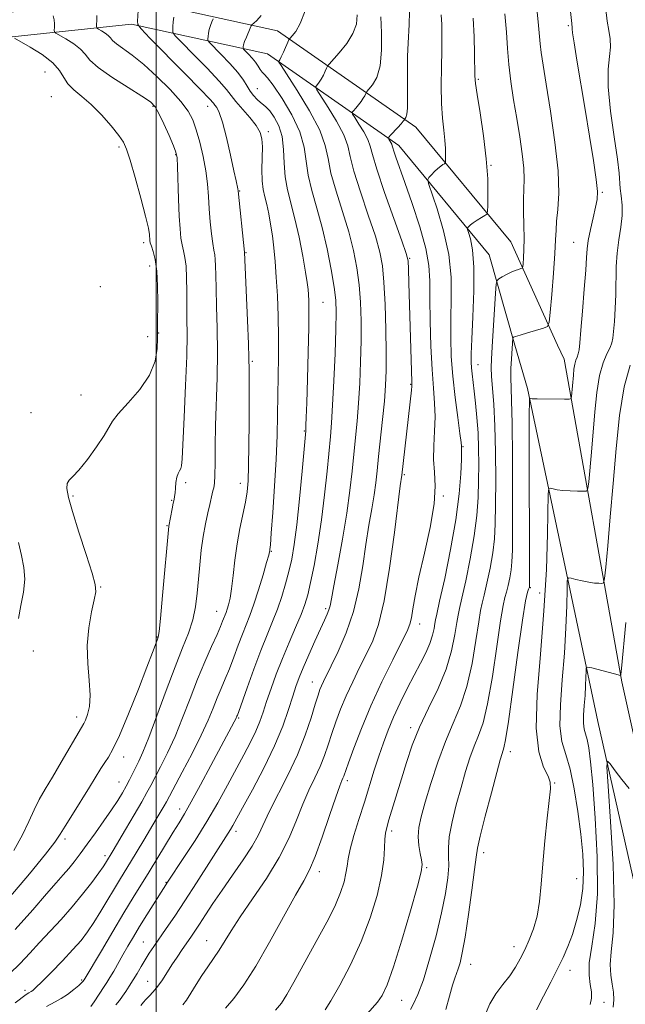
# Model space of a CAD drawing. Extents: x 2077300 to 2080200, y 294800 to 297700.
# Drawn here: x 2078967 to 2079113, y 297142 to 297380 of the extents above; entities that cross this region are included whole.
import ezdxf

# ---------------------------------------------------------------- set-up
doc = ezdxf.new("R2010")
doc.units = 0
doc.header["$MEASUREMENT"] = 0
for name, color, linetype, lineweight in [('BREAKLINE DTM HARD', 7, 'Continuous', 0), ('CONTOUR INDEX', 41, 'Continuous', 13), ('CONTOUR INTERMEDIATE', 44, 'Continuous', 0), ('GRID LINE', 7, 'Continuous', 0), ('SPOT ELEVATION DTM', 2, 'Continuous', 13)]:
    doc.layers.add(name, color=color, linetype=linetype, lineweight=lineweight)

msp = doc.modelspace()

# ---------------------------------------------------------------- linework, layer by layer
at = {"layer": 'BREAKLINE DTM HARD', "extrusion": (0.03791501537270937, -0.1323876450389287, 0.9904725958098658), "elevation": 40537.06375357939, "flags": 128}
msp.add_lwpolyline([(2080586.721718223, -283734.7914364774), (2080586.721718223, -283745.8291264531)], dxfattribs=at)
at = {"layer": 'BREAKLINE DTM HARD', "extrusion": (0.05313222556649827, -0.1171633691979193, 0.9916903304583257), "elevation": 76702.63802833433, "flags": 128}
msp.add_lwpolyline([(2016280.16715038, -582892.4543548472), (2016280.16715038, -582896.2631998163)], dxfattribs=at)
at = {"layer": 'BREAKLINE DTM HARD'}
for points in [[(2078879.37, 297314.01, 1121.93), (2078901.09, 297336.93, 1116.19), (2078931.03, 297366.49, 1111.57), (2078954.92, 297380.47, 1107.65), (2078994.37, 297384.68, 1100.33), (2079029.28, 297377.01, 1092.61), (2079062.6, 297353.74, 1085.41), (2079085.48, 297326.07, 1080.9), (2079096.79, 297301.19, 1077.36)], [(2078883.73, 297309.88, 1121.93), (2078905.38, 297332.73, 1116.19), (2078934.71, 297361.69, 1111.57), (2078956.84, 297374.64, 1107.65), (2078994.04, 297378.61, 1100.33), (2079026.82, 297371.41, 1092.61), (2079058.5, 297349.29, 1085.41), (2079080.25, 297322.98, 1080.9), (2079086.49, 297301.19, 1077.74)], [(2079255.9, 297070.81, 1044.58), (2079219.05, 297077.27, 1048.4), (2079193.65, 297081.9, 1049.44), (2079176.15, 297090.11, 1051.48), (2079161.09, 297101.84, 1054.36), (2079146.91, 297121.52, 1058.29), (2079132.72, 297142.7, 1062.11), (2079121.83, 297176.83, 1067.23), (2079112.31, 297219.93, 1069.86), (2079098.35, 297297.75, 1076.87)], [(2079089.5, 297290.68, 1076.22), (2079106.47, 297210.41, 1068.77), (2079119.68, 297151.96, 1063.75), (2079130.1, 297115.33, 1059.38), (2079146.82, 297091.21, 1054.91), (2079171.86, 297076.64, 1050.34)]]:
    msp.add_polyline3d(points, dxfattribs=at)
at = {"layer": 'CONTOUR INDEX', "flags": 128}
for points, elevation in [([(2078964.62, 297149.49), (2078967.227, 297152.029), (2078969.525, 297154.515), (2078971.825, 297157.065), (2078977.049, 297162.646), (2078979.735, 297165.651), (2078982.258, 297168.717), (2078984.447, 297171.563), (2078986.127, 297173.857), (2078987.187, 297175.365), (2078987.771, 297176.246), (2078989.616, 297179.293), (2078992.58, 297184.296), (2078994.667, 297187.848), (2078996.515, 297191.035), (2078997.763, 297193.262), (2078998.671, 297194.968), (2079001.029, 297199.457), (2079002.717, 297202.816), (2079004.545, 297206.803), (2079006.367, 297211.272), (2079008.17, 297215.956), (2079009.968, 297220.562), (2079011.746, 297224.811), (2079013.367, 297228.48), (2079014.661, 297231.362), (2079015.511, 297233.33), (2079016.017, 297234.584), (2079016.838, 297236.692), (2079017.115, 297237.468), (2079017.442, 297238.538), (2079017.802, 297240.113), (2079018.174, 297242.421), (2079018.546, 297245.585), (2079018.971, 297249.315), (2079019.512, 297253.222), (2079020.201, 297256.96), (2079021.545, 297263.293), (2079021.944, 297265.784), (2079022.165, 297268.44), (2079022.281, 297272.018), (2079022.357, 297276.966), (2079022.405, 297282.493), (2079022.426, 297287.501), (2079022.424, 297291.139), (2079022.403, 297295.105), (2079022.37, 297298.103), (2079022.251, 297301.511), (2079022.015, 297307.1), (2079021.272, 297323.56), (2079019.776, 297338.414), (2079019.694, 297338.863), (2079019.246, 297340.815), (2079018.711, 297343.246), (2079017.899, 297346.998), (2079016.935, 297351.258), (2079015.989, 297354.961), (2079015.202, 297357.302), (2079014.596, 297358.512), (2079014.167, 297359.082), (2079013.79, 297359.539), (2079012.863, 297360.558), (2079010.663, 297362.85), (2079006.81, 297366.784), (2078998.477, 297375.231), (2078996.343, 297377.428), (2078995.569, 297378.475), (2078995.494, 297379.271), (2078995.722, 297383.184)], 1100), ([(2078996.286, 297141.883), (2078996.59, 297142.313), (2078996.915, 297142.71), (2078997.464, 297143.3), (2078998.286, 297144.128), (2078999.303, 297145.205), (2079000.403, 297146.533), (2079001.5, 297148.101), (2079003.779, 297151.695), (2079005.023, 297153.567), (2079006.266, 297155.365), (2079008.385, 297158.396), (2079009.343, 297159.809), (2079010.458, 297161.507), (2079011.888, 297163.719), (2079013.687, 297166.459), (2079015.883, 297169.69), (2079018.431, 297173.313), (2079020.992, 297176.987), (2079023.156, 297180.309), (2079024.666, 297183.048), (2079027.338, 297188.737), (2079031.763, 297197.431), (2079034.056, 297202.351), (2079035.925, 297207.092), (2079037.34, 297211.285), (2079038.352, 297214.572), (2079039.028, 297216.731), (2079039.49, 297218.066), (2079039.879, 297219.017), (2079040.342, 297220.016), (2079042.213, 297223.81), (2079043.9, 297227.304), (2079045.819, 297231.773), (2079047.577, 297236.912), (2079048.878, 297242.407), (2079049.813, 297247.924), (2079050.573, 297253.119), (2079051.306, 297257.715), (2079051.987, 297261.685), (2079052.549, 297265.067), (2079052.954, 297267.981), (2079053.281, 297270.88), (2079053.639, 297274.302), (2079054.598, 297283.26), (2079055.031, 297287.674), (2079055.317, 297291.41), (2079055.454, 297295.044), (2079055.464, 297299.399), (2079055.364, 297304.974), (2079055.176, 297310.986), (2079054.92, 297316.329), (2079054.573, 297320.274), (2079053.954, 297323.591), (2079052.837, 297327.423), (2079051.126, 297332.532), (2079049.224, 297338.151), (2079047.664, 297343.126), (2079046.787, 297346.648), (2079046.172, 297349.274), (2079045.208, 297351.903), (2079043.491, 297355.153), (2079041.444, 297358.527), (2079038.725, 297362.767), (2079038.429, 297363.392), (2079038.552, 297363.66), (2079038.873, 297364.021), (2079039.308, 297364.574), (2079039.804, 297365.331), (2079040.307, 297366.269), (2079040.759, 297367.22), (2079041.097, 297367.98), (2079041.326, 297368.449), (2079041.712, 297368.956), (2079044.126, 297371.687), (2079045.932, 297373.953), (2079047.45, 297376.344), (2079048.257, 297378.583), (2079048.445, 297380.86)], 1090), ([(2079050.849, 297139.848), (2079053.372, 297142.684), (2079054.456, 297144.275), (2079055.678, 297146.879), (2079057.244, 297151.23), (2079059.244, 297157.639), (2079061.315, 297164.72), (2079062.983, 297170.66), (2079063.89, 297174.148), (2079064.148, 297175.871), (2079063.99, 297177.017), (2079063.639, 297178.539), (2079063.289, 297180.463), (2079063.128, 297182.581), (2079063.315, 297184.792), (2079063.893, 297187.421), (2079064.877, 297190.897), (2079066.258, 297195.46), (2079067.927, 297200.592), (2079069.754, 297205.583), (2079071.609, 297209.953), (2079073.37, 297214.14), (2079074.915, 297218.81), (2079076.151, 297224.336), (2079077.085, 297229.913), (2079077.754, 297234.44), (2079078.212, 297237.192), (2079078.599, 297238.945), (2079079.078, 297240.848), (2079079.75, 297243.76), (2079080.497, 297247.366), (2079081.14, 297251.06), (2079081.546, 297254.46), (2079081.75, 297258.085), (2079081.832, 297262.678), (2079081.854, 297268.687), (2079081.803, 297275.374), (2079081.653, 297281.706), (2079081.395, 297286.848), (2079081.103, 297290.77), (2079080.873, 297293.638), (2079080.781, 297295.737), (2079080.83, 297297.816), (2079081.004, 297300.74), (2079081.829, 297313.674), (2079081.992, 297315.869), (2079082.205, 297316.768), (2079082.651, 297317.142), (2079083.452, 297317.611), (2079084.487, 297318.189), (2079085.576, 297318.742), (2079086.557, 297319.161), (2079087.358, 297319.445), (2079087.924, 297319.618), (2079088.231, 297319.746), (2079088.366, 297320.051), (2079088.444, 297320.795), (2079088.553, 297322.188), (2079088.659, 297324.238), (2079088.701, 297326.9), (2079088.645, 297330.066), (2079088.557, 297333.375), (2079088.53, 297336.398), (2079088.694, 297341.178), (2079088.607, 297343.858), (2079088.236, 297347.318), (2079087.641, 297351.405), (2079086.924, 297355.831), (2079086.185, 297360.329), (2079085.515, 297364.727), (2079085.002, 297368.873), (2079084.688, 297372.721), (2079084.443, 297376.642), (2079084.087, 297381.109)], 1080), ([(2079104.675, 297142.148), (2079104.965, 297143.649), (2079104.964, 297145.212), (2079104.678, 297146.983), (2079104.385, 297149.218), (2079104.428, 297152.203), (2079105.018, 297156.233), (2079105.823, 297161.653), (2079106.375, 297168.823), (2079106.334, 297177.756), (2079105.864, 297187.103), (2079105.258, 297195.171), (2079104.746, 297200.682), (2079104.325, 297204.027), (2079103.93, 297206.011), (2079103.526, 297207.372), (2079103.183, 297208.569), (2079102.999, 297209.991), (2079103.037, 297211.923), (2079103.217, 297214.231), (2079103.42, 297216.675), (2079103.554, 297219.019), (2079103.622, 297221.042), (2079103.65, 297222.524), (2079103.713, 297223.312), (2079104.07, 297223.513), (2079105.025, 297223.3), (2079110.489, 297221.849), (2079111.994, 297221.485), (2079112.039, 297221.69), (2079112.181, 297223.132), (2079113.203, 297234.278)], 1070)]:
    msp.add_lwpolyline(points, dxfattribs=dict(at, elevation=elevation))
at = {"layer": 'CONTOUR INTERMEDIATE', "flags": 128}
for points, elevation in [([(2079069.863, 297140.885), (2079070.761, 297144.097), (2079071.475, 297146.755), (2079072.017, 297148.514), (2079072.849, 297150.76), (2079073.285, 297152.213), (2079073.814, 297154.573), (2079074.485, 297158.367), (2079075.31, 297163.793), (2079076.138, 297169.711), (2079076.782, 297174.651), (2079077.14, 297177.654), (2079077.476, 297179.819), (2079078.14, 297182.757), (2079079.354, 297187.555), (2079080.826, 297193.19), (2079082.133, 297198.114), (2079082.956, 297201.157), (2079083.388, 297202.661), (2079083.859, 297204.042), (2079084.244, 297205.956), (2079084.928, 297210.409), (2079085.988, 297218.074), (2079087.213, 297227.062), (2079088.319, 297234.84), (2079089.086, 297239.494), (2079089.549, 297241.585), (2079089.806, 297242.293), (2079089.943, 297242.612), (2079090.006, 297242.791), (2079090.028, 297242.894), (2079090.038, 297243.063), (2079090.041, 297243.757), (2079089.953, 297280.027), (2079089.958, 297284.06), (2079089.999, 297288.074), (2079090.015, 297288.276), (2079090.049, 297288.297), (2079090.17, 297288.28), (2079090.664, 297288.255), (2079091.873, 297288.222), (2079098.45, 297288.115), (2079099.601, 297288.125), (2079100.041, 297288.301), (2079100.147, 297288.796), (2079100.591, 297293.903), (2079100.741, 297295.332), (2079100.941, 297296.561), (2079101.206, 297297.51), (2079101.495, 297298.287), (2079101.756, 297299.049), (2079101.958, 297300.025), (2079102.154, 297301.731), (2079102.423, 297304.755), (2079102.807, 297309.375), (2079103.225, 297314.63), (2079103.563, 297319.251), (2079103.751, 297322.332), (2079103.907, 297324.424), (2079104.195, 297326.441), (2079104.722, 297329.047), (2079105.365, 297331.909), (2079105.946, 297334.441), (2079106.306, 297336.315), (2079106.372, 297338.227), (2079106.091, 297341.132), (2079105.44, 297345.71), (2079104.519, 297351.552), (2079103.458, 297357.977), (2079101.436, 297369.895), (2079100.743, 297374.088), (2079100.396, 297376.462), (2079100.297, 297377.467), (2079100.303, 297377.778), (2079100.27, 297378.139), (2079100.233, 297378.348), (2079100.184, 297378.744), (2079099.7, 297383.087)], 1076), ([(2078964.424, 297167.75), (2078969.461, 297173.608), (2078973.343, 297178.38), (2078975.592, 297181.314), (2078976.843, 297183.174), (2078978.01, 297185.104), (2078979.776, 297187.943), (2078983.936, 297194.545), (2078986.673, 297199.015), (2078987.602, 297200.489), (2078988.475, 297201.815), (2078989.551, 297203.718), (2078991.108, 297207.032), (2078993.289, 297212.209), (2078995.692, 297218.176), (2078997.777, 297223.476), (2078999.135, 297226.995), (2079000.249, 297229.983), (2079000.468, 297230.691), (2079000.676, 297232.087), (2079000.998, 297235.247), (2079001.508, 297240.752), (2079003.015, 297257.469), (2079003.818, 297261.657), (2079004.096, 297263.025), (2079004.303, 297263.955), (2079004.446, 297264.667), (2079004.544, 297265.503), (2079004.624, 297266.701), (2079004.736, 297268.073), (2079004.939, 297269.326), (2079005.265, 297270.239), (2079005.637, 297270.88), (2079005.949, 297271.389), (2079006.133, 297272.055), (2079006.261, 297273.749), (2079006.747, 297283.826), (2079007.092, 297291.435), (2079007.354, 297298.522), (2079007.447, 297303.739), (2079007.424, 297307.522), (2079007.374, 297310.754), (2079007.356, 297314.104), (2079007.322, 297317.388), (2079007.196, 297320.209), (2079006.929, 297322.296), (2079006.579, 297323.883), (2079006.232, 297325.33), (2079005.956, 297326.991), (2079005.743, 297329.204), (2079005.567, 297332.3), (2079005.407, 297336.391), (2079005.149, 297344.248), (2079005.036, 297346.359), (2079004.767, 297347.695), (2079004.152, 297349.244), (2079003.088, 297351.698), (2079001.812, 297354.57), (2079000.65, 297357.077), (2078999.758, 297358.681), (2078998.625, 297359.827), (2078996.572, 297361.202), (2078993.213, 297363.293), (2078989.334, 297365.775), (2078986.013, 297368.121), (2078984.019, 297369.932), (2078982.863, 297371.332), (2078981.748, 297372.576), (2078980.096, 297373.844), (2078978.216, 297375.021), (2078975.76, 297376.431), (2078975.444, 297376.743), (2078975.417, 297377.124), (2078975.445, 297377.777), (2078975.444, 297378.651), (2078975.366, 297379.629), (2078975.183, 297380.597)], 1104), ([(2078966.002, 297160.239), (2078970.216, 297164.938), (2078973.525, 297168.805), (2078975.886, 297171.507), (2078977.567, 297173.377), (2078978.917, 297174.914), (2078980.242, 297176.553), (2078981.692, 297178.47), (2078983.376, 297180.774), (2078985.342, 297183.503), (2078987.388, 297186.387), (2078989.247, 297189.084), (2078990.718, 297191.332), (2078991.853, 297193.197), (2078992.764, 297194.824), (2078993.555, 297196.342), (2078995.779, 297200.778), (2078996.786, 297202.993), (2078998.217, 297206.541), (2079000.177, 297211.782), (2079002.41, 297217.859), (2079004.57, 297223.609), (2079006.371, 297228.151), (2079007.772, 297231.732), (2079008.791, 297234.88), (2079009.464, 297238.036), (2079009.897, 297241.303), (2079010.213, 297244.697), (2079010.52, 297248.206), (2079010.874, 297251.707), (2079011.315, 297255.045), (2079011.86, 297258.077), (2079012.432, 297260.686), (2079012.927, 297262.765), (2079013.502, 297265.291), (2079013.688, 297266.057), (2079013.877, 297266.781), (2079014.05, 297267.861), (2079014.166, 297269.741), (2079014.206, 297272.758), (2079014.225, 297276.831), (2079014.299, 297281.772), (2079014.664, 297293.359), (2079014.772, 297299.417), (2079014.722, 297305.242), (2079014.576, 297310.499), (2079014.43, 297314.85), (2079014.352, 297318.059), (2079014.31, 297320.291), (2079014.242, 297321.814), (2079014.101, 297322.928), (2079013.89, 297324.054), (2079013.628, 297325.643), (2079013.335, 297328.012), (2079013.048, 297330.932), (2079012.806, 297334.036), (2079012.621, 297337.049), (2079012.392, 297340.06), (2079011.989, 297343.247), (2079011.326, 297346.695), (2079010.497, 297350.116), (2079009.643, 297353.126), (2079008.815, 297355.495), (2079007.718, 297357.588), (2079005.972, 297359.921), (2079003.341, 297362.838), (2079000.18, 297365.998), (2078996.987, 297368.887), (2078994.196, 297371.107), (2078990.388, 297373.837), (2078989.48, 297374.661), (2078988.954, 297375.298), (2078988.447, 297375.864), (2078987.695, 297376.441), (2078986.839, 297376.977), (2078986.122, 297377.386), (2078985.723, 297377.639), (2078985.587, 297377.924), (2078985.596, 297378.485), (2078985.646, 297379.477), (2078985.69, 297380.691)], 1102), ([(2078984.259, 297141.66), (2078985.009, 297142.749), (2078987.482, 297146.431), (2078988.12, 297147.421), (2078988.838, 297148.611), (2078989.747, 297150.195), (2078991.97, 297154.12), (2078993.17, 297156.195), (2078994.484, 297158.41), (2078996.008, 297160.917), (2078997.768, 297163.764), (2079002.752, 297171.629), (2079006.665, 297177.548), (2079009.363, 297181.721), (2079012.204, 297186.301), (2079014.825, 297190.803), (2079017.174, 297195.048), (2079021.138, 297202.38), (2079022.732, 297205.401), (2079024.011, 297208.037), (2079024.973, 297210.372), (2079025.778, 297212.671), (2079026.628, 297215.245), (2079027.684, 297218.326), (2079028.961, 297221.833), (2079030.431, 297225.605), (2079032.037, 297229.457), (2079033.602, 297233.093), (2079034.916, 297236.195), (2079035.842, 297238.619), (2079036.533, 297240.934), (2079037.217, 297243.885), (2079038.059, 297248.034), (2079038.989, 297253.195), (2079039.877, 297258.998), (2079040.617, 297265.035), (2079041.204, 297270.749), (2079041.993, 297279.137), (2079042.27, 297282.433), (2079042.539, 297286.656), (2079042.837, 297292.575), (2079043.123, 297299.175), (2079043.334, 297304.994), (2079043.412, 297309.015), (2079043.289, 297312.004), (2079042.901, 297315.174), (2079042.203, 297319.427), (2079041.232, 297324.431), (2079040.048, 297329.543), (2079038.739, 297334.235), (2079037.515, 297338.437), (2079036.613, 297342.194), (2079035.673, 297348.956), (2079034.652, 297352.596), (2079032.726, 297356.688), (2079030.358, 297360.681), (2079028.215, 297363.848), (2079026.805, 297365.678), (2079026.001, 297366.546), (2079025.516, 297367.043), (2079025.094, 297367.658), (2079024.607, 297368.455), (2079023.961, 297369.396), (2079023.11, 297370.42), (2079022.215, 297371.385), (2079021.087, 297372.542), (2079020.942, 297372.739), (2079020.928, 297372.889), (2079020.953, 297373.146), (2079021.055, 297373.615), (2079021.304, 297374.382), (2079021.734, 297375.474), (2079022.658, 297377.626), (2079022.915, 297378.18), (2079023.144, 297378.487), (2079023.542, 297378.81), (2079024.267, 297379.432), (2079025.316, 297380.704)], 1094), ([(2078990.275, 297142.062), (2078991.137, 297143.075), (2078991.862, 297144.112), (2078992.645, 297145.271), (2078993.505, 297146.578), (2078994.422, 297148.038), (2078995.373, 297149.641), (2078996.344, 297151.306), (2078997.324, 297152.933), (2078998.322, 297154.477), (2078999.431, 297156.102), (2079002.428, 297160.435), (2079004.465, 297163.446), (2079006.909, 297167.147), (2079009.715, 297171.486), (2079017.34, 297183.413), (2079017.932, 297184.365), (2079018.481, 297185.312), (2079020.828, 297189.573), (2079023.178, 297193.869), (2079025.948, 297199.129), (2079028.551, 297204.507), (2079030.529, 297209.29), (2079031.928, 297213.294), (2079032.922, 297216.468), (2079033.693, 297218.868), (2079034.457, 297220.971), (2079035.437, 297223.363), (2079036.772, 297226.428), (2079038.257, 297229.748), (2079039.603, 297232.702), (2079040.583, 297234.823), (2079041.229, 297236.251), (2079041.632, 297237.282), (2079041.906, 297238.289), (2079042.232, 297239.973), (2079042.811, 297243.116), (2079043.764, 297248.188), (2079044.899, 297254.403), (2079045.949, 297260.664), (2079046.707, 297266.102), (2079047.232, 297270.764), (2079048.047, 297278.859), (2079048.434, 297282.847), (2079048.785, 297287.165), (2079049.077, 297291.993), (2079049.289, 297297.11), (2079049.399, 297302.196), (2079049.388, 297306.994), (2079049.233, 297311.495), (2079048.91, 297315.751), (2079048.388, 297319.851), (2079047.593, 297324.011), (2079046.442, 297328.483), (2079044.932, 297333.383), (2079043.369, 297338.294), (2079042.139, 297342.66), (2079041.445, 297346.155), (2079040.77, 297349.35), (2079039.416, 297353.041), (2079036.951, 297357.707), (2079034.012, 297362.552), (2079030.098, 297368.628), (2079029.595, 297369.441), (2079029.562, 297369.599), (2079029.649, 297369.71), (2079029.832, 297370.024), (2079030.169, 297370.704), (2079030.682, 297371.824), (2079032.017, 297374.813), (2079032.287, 297375.227), (2079032.772, 297375.782), (2079033.63, 297376.829), (2079034.734, 297378.714), (2079035.883, 297381.775)], 1092), ([(2079016.707, 297141.222), (2079018.724, 297143.559), (2079021.116, 297146.852), (2079023.992, 297151.381), (2079027.348, 297157.18), (2079033.612, 297168.461), (2079035.587, 297171.932), (2079037, 297174.606), (2079038.365, 297177.826), (2079040.046, 297182.488), (2079041.821, 297187.709), (2079043.318, 297192.158), (2079044.261, 297194.845), (2079044.757, 297196.126), (2079045.005, 297196.696), (2079045.21, 297197.222), (2079046.332, 297200.38), (2079047.63, 297203.931), (2079049.462, 297208.66), (2079051.768, 297214.148), (2079054.426, 297219.919), (2079057.045, 297225.293), (2079059.172, 297229.533), (2079060.482, 297232.175), (2079061.166, 297233.824), (2079061.542, 297235.354), (2079061.907, 297237.535), (2079062.454, 297240.728), (2079063.355, 297245.187), (2079064.673, 297250.953), (2079066.053, 297257.191), (2079067.034, 297262.852), (2079067.3, 297267.171), (2079067.115, 297270.533), (2079066.888, 297273.606), (2079066.925, 297276.914), (2079067.111, 297280.395), (2079067.226, 297283.84), (2079067.109, 297287.167), (2079066.826, 297290.797), (2079066.502, 297295.275), (2079066.239, 297300.892), (2079066.069, 297306.923), (2079065.999, 297312.39), (2079065.985, 297316.641), (2079065.763, 297320.34), (2079065.013, 297324.48), (2079063.547, 297329.716), (2079061.702, 297335.37), (2079059.945, 297340.426), (2079057.803, 297346.488), (2079057.307, 297347.945), (2079057.054, 297348.787), (2079056.923, 297349.268), (2079056.791, 297349.626), (2079056.571, 297350.044), (2079056.083, 297350.828), (2079055.98, 297351.046), (2079056.096, 297351.294), (2079056.531, 297351.784), (2079058.261, 297353.672), (2079059.074, 297354.584), (2079059.558, 297355.159), (2079059.77, 297355.449), (2079059.865, 297355.631), (2079060.027, 297355.822), (2079060.223, 297356.11), (2079060.439, 297356.842), (2079060.59, 297358.347), (2079060.62, 297360.83), (2079060.585, 297364.012), (2079060.568, 297367.49), (2079060.633, 297370.898), (2079060.751, 297374.001), (2079060.958, 297378.547), (2079061.05, 297381.538)], 1086), ([(2079028.74, 297140.733), (2079030.179, 297142.411), (2079031.534, 297144.545), (2079033.207, 297147.49), (2079039.486, 297158.915), (2079041.519, 297162.705), (2079043.226, 297166.172), (2079044.467, 297169.176), (2079045.284, 297171.702), (2079045.763, 297173.767), (2079046.018, 297175.47), (2079046.27, 297177.238), (2079046.767, 297179.584), (2079047.683, 297182.861), (2079048.893, 297186.786), (2079050.198, 297190.92), (2079052.589, 297198.61), (2079053.687, 297202.047), (2079054.767, 297205.217), (2079055.921, 297208.285), (2079057.256, 297211.453), (2079058.835, 297214.85), (2079060.546, 297218.306), (2079062.235, 297221.572), (2079063.762, 297224.457), (2079065.045, 297226.98), (2079066.018, 297229.21), (2079066.644, 297231.19), (2079066.999, 297232.837), (2079067.188, 297234.04), (2079067.337, 297234.891), (2079067.65, 297236.305), (2079068.349, 297239.404), (2079069.558, 297244.902), (2079070.986, 297251.889), (2079072.246, 297259.051), (2079073.038, 297265.261), (2079073.43, 297270.161), (2079073.581, 297273.581), (2079073.63, 297275.472), (2079073.63, 297276.268), (2079073.601, 297276.793), (2079073.504, 297277.701), (2079073.223, 297279.872), (2079072.704, 297283.69), (2079072.075, 297288.576), (2079071.514, 297293.708), (2079071.161, 297298.456), (2079071.015, 297302.943), (2079071.042, 297307.481), (2079071.16, 297312.331), (2079071.095, 297317.528), (2079070.53, 297323.057), (2079069.282, 297328.771), (2079067.727, 297334.01), (2079065.636, 297340.171), (2079065.479, 297341.101), (2079065.77, 297341.574), (2079066.371, 297342.222), (2079067.138, 297343.019), (2079067.921, 297343.774), (2079068.595, 297344.336), (2079069.12, 297344.707), (2079069.481, 297344.928), (2079069.673, 297345.072), (2079069.75, 297345.327), (2079069.775, 297345.913), (2079069.795, 297347.001), (2079069.767, 297348.577), (2079069.63, 297350.58), (2079069.353, 297352.983), (2079069.032, 297355.896), (2079068.793, 297359.465), (2079068.728, 297363.716), (2079068.782, 297368.199), (2079068.864, 297372.344), (2079068.896, 297375.722), (2079068.856, 297378.471), (2079068.732, 297380.871)], 1084), ([(2079061.306, 297140.905), (2079062.08, 297142.265), (2079063.119, 297144.536), (2079064.418, 297148.072), (2079065.934, 297153.021), (2079067.475, 297158.704), (2079068.809, 297164.239), (2079069.752, 297168.906), (2079070.307, 297172.639), (2079070.523, 297175.539), (2079070.487, 297177.792), (2079070.44, 297179.931), (2079070.659, 297182.573), (2079071.342, 297186.145), (2079072.361, 297190.302), (2079073.505, 297194.505), (2079074.607, 297198.309), (2079075.657, 297201.627), (2079076.69, 297204.466), (2079077.734, 297206.998), (2079078.807, 297210.048), (2079079.921, 297214.609), (2079081.069, 297221.205), (2079082.149, 297228.488), (2079083.036, 297234.64), (2079083.649, 297238.343), (2079084.074, 297240.265), (2079084.442, 297241.57), (2079084.847, 297243.186), (2079085.251, 297245.079), (2079085.584, 297246.977), (2079085.791, 297248.865), (2079085.894, 297251.745), (2079085.93, 297256.877), (2079085.931, 297264.924), (2079085.895, 297274.18), (2079085.814, 297282.342), (2079085.689, 297287.698), (2079085.567, 297290.898), (2079085.507, 297293.179), (2079085.549, 297295.518), (2079085.657, 297297.849), (2079085.972, 297302.879), (2079085.997, 297302.982), (2079086.048, 297303.025), (2079086.19, 297303.094), (2079086.657, 297303.262), (2079087.725, 297303.603), (2079089.525, 297304.147), (2079093.356, 297305.28), (2079094.344, 297305.692), (2079094.779, 297306.676), (2079095.032, 297309.073), (2079095.391, 297313.36), (2079095.806, 297318.55), (2079096.142, 297323.288), (2079096.31, 297326.584), (2079096.403, 297328.907), (2079096.562, 297331.09), (2079096.855, 297333.895), (2079097.06, 297337.79), (2079096.887, 297343.173), (2079096.149, 297350.139), (2079095.086, 297357.593), (2079094.044, 297364.137), (2079093.297, 297368.726), (2079092.833, 297371.715), (2079092.569, 297373.808), (2079092.19, 297378.302), (2079091.751, 297382.349)], 1078), ([(2079079.284, 297139.626), (2079080.436, 297142.249), (2079081.933, 297144.675), (2079083.615, 297146.933), (2079085.233, 297149.062), (2079086.597, 297151.113), (2079087.767, 297153.17), (2079088.864, 297155.329), (2079089.969, 297157.687), (2079091, 297160.346), (2079091.835, 297163.408), (2079092.399, 297166.977), (2079092.803, 297171.161), (2079093.206, 297176.068), (2079093.719, 297181.631), (2079094.275, 297187.077), (2079095.053, 297194.136), (2079095.009, 297195.737), (2079094.476, 297197.199), (2079093.42, 297199.408), (2079092.285, 297203.049), (2079091.632, 297208.755), (2079091.851, 297216.882), (2079092.634, 297226.661), (2079093.501, 297237.049), (2079094.071, 297247.017), (2079094.358, 297255.617), (2079094.552, 297265.321), (2079094.697, 297266.543), (2079095.041, 297266.631), (2079095.692, 297266.468), (2079096.694, 297266.272), (2079098.078, 297266.098), (2079099.805, 297265.987), (2079101.561, 297265.93), (2079102.965, 297265.905), (2079103.747, 297265.98), (2079104.088, 297266.578), (2079104.279, 297268.212), (2079104.922, 297275.351), (2079105.744, 297285.059), (2079106.237, 297289.773), (2079106.897, 297293.828), (2079107.764, 297296.905), (2079108.681, 297299.102), (2079109.437, 297300.62), (2079109.886, 297301.712), (2079110.115, 297302.819), (2079110.274, 297304.434), (2079110.474, 297306.905), (2079110.68, 297310.016), (2079110.824, 297313.409), (2079110.923, 297320.099), (2079111.124, 297323.352), (2079111.553, 297326.539), (2079112.038, 297329.59), (2079112.345, 297332.42), (2079112.316, 297334.955), (2079112.083, 297337.151), (2079111.854, 297338.977), (2079111.642, 297342.617), (2079111.254, 297346.057), (2079110.464, 297351.39), (2079109.571, 297357.635), (2079108.976, 297363.437), (2079108.956, 297367.754), (2079109.266, 297370.788), (2079109.534, 297373.057), (2079109.477, 297375.035), (2079109.167, 297377.033), (2079108.765, 297379.323), (2079108.398, 297382.117)], 1074), ([(2078965.968, 297142.508), (2078968.667, 297144.526), (2078969.245, 297144.914), (2078969.873, 297145.265), (2078970.231, 297145.531), (2078970.963, 297146.199), (2078972.388, 297147.592), (2078974.674, 297149.881), (2078977.382, 297152.655), (2078979.926, 297155.356), (2078981.872, 297157.59), (2078983.418, 297159.621), (2078984.92, 297161.877), (2078986.632, 297164.639), (2078991.362, 297172.494), (2078993.8, 297176.469), (2078997.022, 297181.793), (2079000.015, 297186.794), (2079001.9, 297190.008), (2079002.456, 297191.002), (2079006.278, 297198.135), (2079008.649, 297202.638), (2079010.872, 297207.065), (2079012.534, 297210.708), (2079013.735, 297213.635), (2079014.71, 297216.106), (2079015.656, 297218.373), (2079016.628, 297220.644), (2079017.646, 297223.118), (2079018.715, 297225.906), (2079019.784, 297228.784), (2079020.785, 297231.443), (2079021.683, 297233.707), (2079022.559, 297235.946), (2079023.528, 297238.662), (2079024.648, 297242.139), (2079025.755, 297245.781), (2079026.632, 297248.774), (2079027.122, 297250.519), (2079027.317, 297251.283), (2079027.367, 297251.553), (2079027.411, 297251.872), (2079027.519, 297253.02), (2079027.748, 297255.834), (2079028.125, 297260.82), (2079028.56, 297267.14), (2079028.933, 297273.624), (2079029.158, 297279.348), (2079029.274, 297284.385), (2079029.353, 297289.058), (2079029.447, 297293.652), (2079029.522, 297298.306), (2079029.525, 297303.125), (2079029.416, 297308.136), (2079029.216, 297313.064), (2079028.962, 297317.559), (2079028.681, 297321.367), (2079028.366, 297324.62), (2079028.003, 297327.545), (2079027.583, 297330.313), (2079027.122, 297332.865), (2079026.64, 297335.083), (2079026.168, 297336.934), (2079025.775, 297338.721), (2079025.536, 297340.83), (2079025.496, 297343.5), (2079025.561, 297346.378), (2079025.605, 297348.967), (2079025.492, 297350.919), (2079025.049, 297352.497), (2079024.093, 297354.115), (2079022.548, 297356.062), (2079019.186, 297359.944), (2079016.972, 297362.791), (2079015.167, 297364.871), (2079012.265, 297367.949), (2079008.942, 297371.362), (2079006.148, 297374.197), (2079004.591, 297375.799), (2079004.027, 297376.563), (2079003.972, 297377.143), (2079004.025, 297378.043), (2079004.114, 297379.163), (2079004.249, 297380.25)], 1098), ([(2078973.582, 297141.635), (2078975.608, 297142.754), (2078977.106, 297143.541), (2078978.646, 297144.563), (2078980.138, 297145.709), (2078981.325, 297146.699), (2078982.023, 297147.321), (2078982.341, 297147.641), (2078982.649, 297148.092), (2078986.772, 297155.096), (2078989.504, 297159.704), (2078992.207, 297164.225), (2078994.458, 297167.933), (2078998.285, 297174.155), (2079004.12, 297183.721), (2079005.496, 297185.938), (2079006.792, 297188.086), (2079008.433, 297190.972), (2079010.687, 297195.105), (2079013.206, 297199.799), (2079018.824, 297210.327), (2079019.181, 297211.034), (2079019.453, 297211.651), (2079019.566, 297211.936), (2079019.889, 297212.809), (2079021.919, 297218.482), (2079023.551, 297222.984), (2079025.239, 297227.48), (2079026.751, 297231.275), (2079028.072, 297234.499), (2079029.241, 297237.491), (2079030.286, 297240.516), (2079031.21, 297243.565), (2079032.006, 297246.555), (2079032.679, 297249.534), (2079033.287, 297253.058), (2079033.899, 297257.814), (2079034.555, 297264.11), (2079035.178, 297270.752), (2079036.041, 297280.519), (2079036.076, 297281.079), (2079036.111, 297281.886), (2079036.177, 297283.715), (2079036.294, 297287.288), (2079036.468, 297292.946), (2079036.653, 297299.501), (2079036.788, 297305.383), (2079036.829, 297309.394), (2079036.794, 297311.828), (2079036.719, 297313.353), (2079036.616, 297314.621), (2079036.409, 297316.238), (2079035.998, 297318.794), (2079035.319, 297322.645), (2079034.44, 297327.208), (2079033.461, 297331.664), (2079031.653, 297338.619), (2079031.088, 297341.729), (2079030.854, 297345.025), (2079030.71, 297348.356), (2079030.34, 297351.457), (2079029.529, 297354.097), (2079028.452, 297356.189), (2079027.386, 297357.683), (2079026.538, 297358.586), (2079025.835, 297359.147), (2079025.134, 297359.671), (2079024.332, 297360.406), (2079023.48, 297361.349), (2079022.67, 297362.439), (2079021.926, 297363.647), (2079021.024, 297365.084), (2079019.671, 297366.893), (2079017.719, 297369.113), (2079015.583, 297371.365), (2079012.839, 297374.171), (2079012.484, 297374.651), (2079012.45, 297375.016), (2079012.489, 297375.595), (2079012.584, 297376.389), (2079012.776, 297377.316), (2079013.083, 297378.288), (2079013.43, 297379.179), (2079013.72, 297379.855)], 1096), ([(2079006.417, 297142.023), (2079007.27, 297143.189), (2079008.339, 297144.893), (2079009.616, 297146.974), (2079011.007, 297149.157), (2079012.425, 297151.229), (2079013.825, 297153.218), (2079015.169, 297155.213), (2079018.062, 297159.914), (2079020.255, 297163.266), (2079023.255, 297167.602), (2079026.606, 297172.552), (2079029.688, 297177.607), (2079032.038, 297182.335), (2079033.814, 297186.626), (2079035.328, 297190.447), (2079036.823, 297193.797), (2079038.26, 297196.778), (2079039.531, 297199.523), (2079040.567, 297202.157), (2079041.46, 297204.777), (2079042.342, 297207.476), (2079043.329, 297210.331), (2079044.476, 297213.363), (2079045.824, 297216.583), (2079047.384, 297219.968), (2079049.051, 297223.385), (2079050.693, 297226.671), (2079052.206, 297229.863), (2079053.611, 297233.785), (2079054.961, 297239.46), (2079056.275, 297247.39), (2079057.447, 297255.983), (2079058.849, 297267.243), (2079059.196, 297269.814), (2079061.523, 297290.29), (2079061.604, 297291.284), (2079061.607, 297292.342), (2079060.954, 297316.203), (2079060.854, 297319.484), (2079060.736, 297321.462), (2079060.312, 297323.266), (2079059.232, 297326.362), (2079057.319, 297331.681), (2079055.079, 297338.008), (2079053.19, 297343.592), (2079052.129, 297347.142), (2079051.573, 297349.199), (2079050.999, 297350.764), (2079050.031, 297352.598), (2079048.876, 297354.502), (2079047.889, 297356.04), (2079047.353, 297356.907), (2079047.263, 297357.343), (2079047.542, 297357.722), (2079048.098, 297358.332), (2079048.784, 297359.123), (2079049.439, 297359.957), (2079049.933, 297360.714), (2079050.265, 297361.335), (2079050.596, 297362.04), (2079050.813, 297362.326), (2079051.306, 297362.879), (2079052.173, 297363.942), (2079053.173, 297365.744), (2079053.978, 297368.514), (2079054.341, 297372.308), (2079054.35, 297376.508), (2079054.17, 297380.321)], 1088), ([(2079040.765, 297140.839), (2079042.109, 297143.01), (2079044.256, 297146.753), (2079046.866, 297151.714), (2079049.457, 297157.321), (2079051.624, 297163.035), (2079053.261, 297168.453), (2079054.341, 297173.203), (2079054.878, 297176.998), (2079055.06, 297179.878), (2079055.119, 297181.969), (2079055.26, 297183.467), (2079055.573, 297184.855), (2079056.119, 297186.689), (2079059.109, 297196.572), (2079060.334, 297200.524), (2079061.751, 297204.64), (2079063.516, 297208.985), (2079065.691, 297213.586), (2079067.959, 297218.316), (2079069.909, 297223.01), (2079071.232, 297227.467), (2079072.021, 297231.338), (2079072.471, 297234.24), (2079072.774, 297236.041), (2079073.125, 297237.625), (2079073.714, 297240.126), (2079074.654, 297244.334), (2079075.743, 297249.654), (2079076.697, 297255.143), (2079077.3, 297260.055), (2079077.606, 297264.424), (2079077.734, 297268.479), (2079077.78, 297272.411), (2079077.744, 297276.266), (2079077.603, 297280.05), (2079077.347, 297283.737), (2079077.023, 297287.154), (2079076.693, 297290.096), (2079076.183, 297294.225), (2079076.022, 297295.684), (2079075.932, 297297.069), (2079075.943, 297299.093), (2079076.086, 297302.573), (2079076.355, 297307.959), (2079076.598, 297314.228), (2079076.622, 297319.986), (2079076.305, 297324.14), (2079075.8, 297326.782), (2079075.327, 297328.304), (2079075.065, 297329.08), (2079075.009, 297329.41), (2079075.112, 297329.578), (2079075.346, 297329.82), (2079075.764, 297330.189), (2079076.438, 297330.691), (2079077.385, 297331.309), (2079078.404, 297331.932), (2079079.24, 297332.429), (2079079.706, 297332.777), (2079079.891, 297333.395), (2079079.953, 297334.811), (2079080, 297337.443), (2079079.933, 297341.255), (2079079.601, 297346.098), (2079078.925, 297351.687), (2079078.099, 297357.179), (2079077.391, 297361.595), (2079077, 297364.312), (2079076.856, 297366.132), (2079076.785, 297371.438), (2079076.667, 297375.564), (2079076.42, 297380.072)], 1082), ([(2078965.632, 297179.299), (2078967.789, 297183.06), (2078969.31, 297186.301), (2078970.545, 297189.093), (2078971.804, 297191.565), (2078973.251, 297194.064), (2078975.008, 297196.993), (2078977.11, 297200.561), (2078981.972, 297208.901), (2078982.517, 297209.867), (2078982.919, 297210.723), (2078983.421, 297212.044), (2078983.884, 297214.022), (2078984.074, 297216.757), (2078983.856, 297220.282), (2078983.498, 297224.363), (2078983.368, 297228.704), (2078983.723, 297232.985), (2078984.377, 297236.806), (2078985.031, 297239.745), (2078985.409, 297241.646), (2078985.315, 297243.402), (2078984.573, 297246.171), (2078983.121, 297250.7), (2078981.359, 297256.083), (2078979.8, 297261.006), (2078978.851, 297264.446), (2078978.484, 297266.554), (2078978.564, 297267.773), (2078979.002, 297268.566), (2078979.886, 297269.47), (2078981.35, 297271.04), (2078983.414, 297273.613), (2078985.636, 297276.646), (2078987.464, 297279.379), (2078989.432, 297282.815), (2078990.827, 297284.636), (2078993.215, 297287.258), (2078996.021, 297290.488), (2078998.407, 297293.962), (2078999.746, 297297.337), (2079000.245, 297300.354), (2079000.322, 297302.776), (2079000.333, 297306.154), (2079000.385, 297311.645), (2079000.349, 297315.456), (2079000.157, 297319.041), (2078999.759, 297321.794), (2078999.268, 297323.73), (2078998.836, 297325.017), (2078998.581, 297325.838), (2078998.468, 297326.415), (2078998.366, 297327.82), (2078998.107, 297329.41), (2078997.452, 297332.275), (2078996.297, 297336.648), (2078994.92, 297341.576), (2078993.697, 297345.808), (2078992.863, 297348.463), (2078992.102, 297350.126), (2078990.96, 297351.747), (2078989.119, 297354.031), (2078986.797, 297356.694), (2078984.348, 297359.206), (2078982.085, 297361.173), (2078980.164, 297362.737), (2078978.698, 297364.178), (2078977.686, 297365.728), (2078976.663, 297367.431), (2078975.049, 297369.287), (2078972.497, 297371.246), (2078969.593, 297373.066), (2078965.798, 297375.224)], 1106), ([(2079091.734, 297140.865), (2079093.402, 297144.151), (2079095.142, 297147.527), (2079096.765, 297150.701), (2079098.127, 297153.492), (2079099.288, 297156.147), (2079100.352, 297159.021), (2079101.384, 297162.379), (2079102.273, 297166.126), (2079102.864, 297170.076), (2079103.042, 297174.116), (2079102.85, 297178.424), (2079102.368, 297183.249), (2079101.672, 297188.674), (2079100.803, 297194.124), (2079099.801, 297198.859), (2079098.739, 297202.433), (2079097.837, 297205.575), (2079097.355, 297209.31), (2079097.456, 297214.384), (2079097.927, 297220.444), (2079098.461, 297226.862), (2079098.812, 297233.018), (2079098.99, 297238.329), (2079099.065, 297242.221), (2079099.133, 297244.316), (2079099.383, 297245.028), (2079100.033, 297244.966), (2079101.213, 297244.656), (2079102.724, 297244.289), (2079104.283, 297243.974), (2079105.648, 297243.79), (2079106.729, 297243.714), (2079107.479, 297243.695), (2079107.893, 297243.835), (2079108.135, 297244.855), (2079108.411, 297247.629), (2079108.879, 297252.756), (2079109.501, 297259.742), (2079110.19, 297267.815), (2079110.896, 297276.215), (2079111.733, 297284.215), (2079112.853, 297291.096), (2079114.323, 297296.3)], 1072), ([(2078966.784, 297235.228), (2078967.384, 297238.38), (2078967.986, 297241.609), (2078968.29, 297244.707), (2078968.086, 297247.555), (2078967.514, 297250.39), (2078966.801, 297253.538)], 1108), ([(2079110.163, 297141.463), (2079110.334, 297143.27), (2079110.3, 297145.104), (2079109.975, 297147.055), (2079109.587, 297149.233), (2079109.446, 297151.749), (2079109.743, 297154.859), (2079110.202, 297159.38), (2079110.429, 297166.271), (2079110.15, 297175.899), (2079109.56, 297186.257), (2079108.975, 297194.75), (2079108.673, 297199.413), (2079108.793, 297200.81), (2079109.439, 297200.14), (2079110.655, 297198.473), (2079112.263, 297196.36), (2079114.023, 297194.229)], 1068)]:
    msp.add_lwpolyline(points, dxfattribs=dict(at, elevation=elevation))
at = {"layer": 'GRID LINE', "flags": 128}
msp.add_lwpolyline([(2079000, 295000), (2079000, 297500)], dxfattribs=at)
at = {"layer": 'SPOT ELEVATION DTM'}
for p in [(2079099.38, 297378.25, 1076.2), (2078973.16, 297367.04, 1107.2), (2079077.65, 297365.32, 1081.8), (2079024.4, 297362.99, 1095.1), (2078974.7, 297361.1, 1107.1), (2078999.24, 297358.8, 1104.2), (2079012.41, 297358.78, 1100.7), (2079027.02, 297352.64, 1097.6), (2078991.04, 297348.98, 1106.3), (2079004.73, 297347.1, 1104.1), (2079080.74, 297344.51, 1081.9), (2079020.16, 297338.33, 1099.9), (2079107.57, 297338, 1075.8), (2079100.63, 297325.97, 1076.9), (2078997, 297325.88, 1106.4), (2079021.64, 297323.5, 1099.9), (2079061.08, 297322.09, 1087.9), (2078998.45, 297320.23, 1106.6), (2078986.49, 297315.25, 1107.9), (2079040.21, 297311.46, 1095.1), (2078997.93, 297303.25, 1106.8), (2079000.63, 297304.12, 1105.9), (2079023.2, 297297.3, 1099.8), (2079077.59, 297296.44, 1081.3), (2079061.37, 297291.73, 1088.1), (2078981.85, 297289.13, 1106.9), (2078969.84, 297284.91, 1106.9), (2079035.74, 297280.49, 1096.1), (2079073.95, 297276.68, 1083.9), (2079059.81, 297269.91, 1087.8), (2079007.08, 297267.96, 1103.7), (2079020.26, 297267.81, 1100.6), (2078979.93, 297264.78, 1105.8), (2079069.27, 297264.78, 1085.8), (2079003.75, 297263.75, 1104.1), (2079002.6, 297257.59, 1104.1), (2079027.76, 297251.47, 1097.9), (2078986.64, 297242.8, 1105.9), (2079090.25, 297242.69, 1075.9), (2079092.44, 297241.36, 1074.7), (2079014.55, 297236.99, 1100.8), (2079040.87, 297237.6, 1092.3), (2079063.49, 297233.9, 1085.4), (2079000.21, 297230.8, 1104.1), (2078970.34, 297227.37, 1107.3), (2079037.65, 297219.93, 1090.75), (2078980.79, 297211.44, 1106.5), (2079019.88, 297211.25, 1095.82), (2079061.37, 297208.88, 1082.4), (2079085.36, 297203.07, 1075.5), (2078992.17, 297201.8, 1103.4), (2078991.04, 297195.8, 1102.8), (2079046.1, 297196.13, 1085.6), (2079096.11, 297195.53, 1073.9), (2079005.67, 297189.29, 1096.6), (2079019.25, 297183.92, 1091.54), (2079056.74, 297183.97, 1081.6), (2078978.03, 297182.01, 1103.6), (2079078.94, 297178.75, 1075.5), (2078987.69, 297178.04, 1100.4), (2079039.33, 297174.19, 1085.5), (2079065.21, 297175.12, 1079.8), (2079101.39, 297172.46, 1073.1), (2079002.36, 297171.57, 1094.1), (2079012.15, 297157.49, 1088.81), (2078996.9, 297157.19, 1092.9), (2079086.26, 297156.11, 1074.6), (2079075.85, 297151.79, 1075.3), (2079099.76, 297150.36, 1071.4), (2078982.03, 297148.04, 1096.2), (2078968.39, 297145.58, 1098.4), (2078997.9, 297147.73, 1090.8), (2079059.22, 297143.14, 1079.1), (2079107.95, 297142.62, 1069.4)]:
    msp.add_point(p, dxfattribs=at)

doc.saveas('drawing.dxf')
